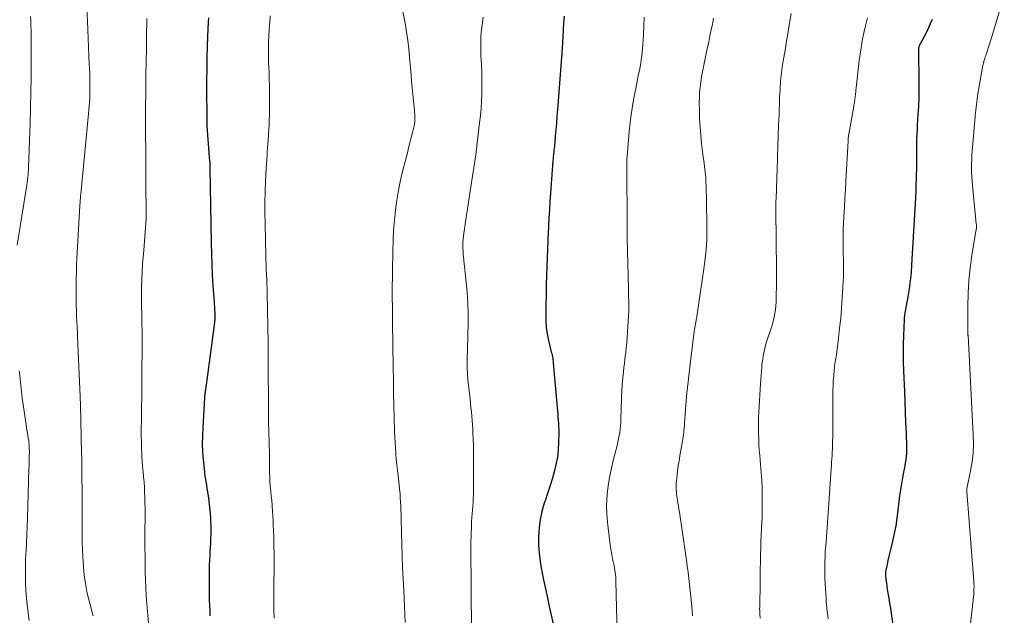
# Model space of a CAD drawing. Units: feet. Extents: x 1900000 to 1905032, y 504997 to 510007.
# Drawn here: x 1900556 to 1900724, y 506021 to 506122 of the extents above; entities that cross this region are included whole.
import ezdxf

# ---------------------------------------------------------------- set-up
doc = ezdxf.new("R2010")
doc.units = ezdxf.units.FT
doc.header["$LTSCALE"] = 100
doc.header["$MEASUREMENT"] = 0
doc.layers.add('CONTOUR INDEX', color=32, linetype='Continuous', lineweight=25)
doc.layers.add('CONTOUR INTERMEDIATE', color=40, linetype='Continuous', lineweight=15)

msp = doc.modelspace()

# ---------------------------------------------------------------- linework, layer by layer
at = {"layer": 'CONTOUR INDEX', "flags": 128}
for points, elevation in [([(1900588.48, 506121.99), (1900588.41, 506120.25), (1900588.3, 506117.26), (1900588.24, 506115.27), (1900588.2, 506113.27), (1900588.18, 506111.28), (1900588.18, 506109.28), (1900588.21, 506105.74), (1900588.22, 506105.52), (1900588.22, 506105.29), (1900588.22, 506105.06), (1900588.23, 506104.83), (1900588.23, 506104.51), (1900588.23, 506104.44), (1900588.24, 506104.38), (1900588.24, 506104.31), (1900588.24, 506104.25), (1900588.24, 506104.18), (1900588.24, 506104.12), (1900588.24, 506104.05), (1900588.24, 506103.99), (1900588.24, 506103.85), (1900588.24, 506103.83), (1900588.24, 506103.81), (1900588.24, 506103.79), (1900588.24, 506103.77), (1900588.24, 506103.69), (1900588.24, 506103.67), (1900588.24, 506103.65), (1900588.24, 506103.64), (1900588.24, 506103.62), (1900588.69, 506097.62), (1900588.7, 506097.6), (1900588.7, 506097.58), (1900588.7, 506097.55), (1900588.7, 506097.53), (1900588.7, 506097.44), (1900588.71, 506097.42), (1900588.71, 506097.4), (1900588.71, 506097.38), (1900588.71, 506097.35), (1900588.71, 506097.1), (1900588.71, 506096.95), (1900588.71, 506096.8), (1900588.71, 506096.65), (1900588.71, 506096.5), (1900588.95, 506083.76), (1900588.99, 506081.95), (1900589.06, 506080.15), (1900589.15, 506078.34), (1900589.26, 506076.54), (1900589.44, 506073.86), (1900589.47, 506073.4), (1900589.5, 506072.93), (1900589.52, 506072.47), (1900589.55, 506072), (1900589.57, 506071.32), (1900589.58, 506071.2), (1900589.58, 506071.07), (1900589.57, 506070.94), (1900589.56, 506070.81), (1900589.55, 506070.68), (1900589.54, 506070.55), (1900589.53, 506070.43), (1900589.51, 506070.3), (1900588.29, 506060.96), (1900588.23, 506060.55), (1900588.17, 506060.13), (1900588.11, 506059.72), (1900588.05, 506059.3), (1900587.97, 506058.8), (1900587.94, 506058.64), (1900587.92, 506058.48), (1900587.9, 506058.32), (1900587.88, 506058.16), (1900587.86, 506057.99), (1900587.84, 506057.83), (1900587.83, 506057.67), (1900587.82, 506057.51), (1900587.52, 506052.49), (1900587.46, 506051.11), (1900587.45, 506049.73), (1900587.51, 506048.36), (1900587.6, 506046.98), (1900587.63, 506046.66), (1900587.76, 506045.45), (1900587.9, 506044.24), (1900588.08, 506043.04), (1900588.28, 506041.84), (1900588.33, 506041.57), (1900588.5, 506040.5), (1900588.64, 506039.43), (1900588.75, 506038.35), (1900588.83, 506037.27), (1900588.86, 506036.6), (1900588.89, 506035.85), (1900588.91, 506035.11), (1900588.89, 506034.36), (1900588.86, 506033.62), (1900588.82, 506032.87), (1900588.78, 506032.13), (1900588.74, 506031.38), (1900588.7, 506030.64), (1900588.67, 506030.09), (1900588.63, 506029.06), (1900588.6, 506028.04), (1900588.59, 506027.02), (1900588.6, 506026), (1900588.62, 506024.03), (1900588.64, 506023.16), (1900588.66, 506022.29), (1900588.7, 506021.42), (1900588.74, 506020.55)], 1080), ([(1900648.83, 506122.27), (1900648.75, 506121.1), (1900648.68, 506119.93), (1900648.61, 506118.75), (1900648.5, 506116.77), (1900648.49, 506116.59), (1900648.48, 506116.41), (1900648.47, 506116.23), (1900648.46, 506116.05), (1900648.45, 506115.86), (1900648.44, 506115.68), (1900648.42, 506115.5), (1900648.41, 506115.32), (1900647.71, 506106.43), (1900647.61, 506105.29), (1900647.52, 506104.14), (1900647.42, 506102.99), (1900647.33, 506101.84), (1900647.18, 506100.2), (1900647.15, 506099.87), (1900647.12, 506099.55), (1900647.09, 506099.22), (1900647.06, 506098.9), (1900647.03, 506098.67), (1900647.01, 506098.46), (1900646.99, 506098.25), (1900646.97, 506098.04), (1900646.95, 506097.83), (1900646.93, 506097.62), (1900646.91, 506097.41), (1900646.89, 506097.2), (1900646.87, 506096.99), (1900646.54, 506092.25), (1900646.44, 506090.84), (1900646.35, 506089.44), (1900646.27, 506088.03), (1900646.19, 506086.62), (1900646.12, 506085.27), (1900646.09, 506084.54), (1900646.06, 506083.81), (1900646.03, 506083.07), (1900646.01, 506082.34), (1900645.99, 506081.61), (1900645.96, 506080.87), (1900645.93, 506080.14), (1900645.89, 506079.41), (1900645.89, 506079.38), (1900645.86, 506078.63), (1900645.83, 506077.88), (1900645.8, 506077.13), (1900645.79, 506076.38), (1900645.72, 506071.74), (1900645.74, 506070.6), (1900645.82, 506069.47), (1900645.99, 506068.35), (1900646.21, 506067.23), (1900646.61, 506065.52), (1900646.67, 506065.26), (1900646.73, 506065.01), (1900646.79, 506064.76), (1900646.85, 506064.5), (1900646.9, 506064.25), (1900646.95, 506063.99), (1900646.98, 506063.73), (1900647.01, 506063.48), (1900647.66, 506055.87), (1900647.71, 506055.33), (1900647.75, 506054.79), (1900647.8, 506054.26), (1900647.85, 506053.72), (1900647.88, 506053.18), (1900647.91, 506052.64), (1900647.92, 506052.1), (1900647.92, 506051.56), (1900647.9, 506050), (1900647.83, 506048.72), (1900647.69, 506047.46), (1900647.45, 506046.2), (1900647.15, 506044.96), (1900646.79, 506043.73), (1900646.41, 506042.5), (1900646.02, 506041.27), (1900645.62, 506040.05), (1900645.47, 506039.62), (1900645.08, 506038.25), (1900644.77, 506036.86), (1900644.59, 506035.44), (1900644.49, 506034.01), (1900644.52, 506032.58), (1900644.6, 506031.15), (1900644.78, 506029.73), (1900645.02, 506028.31), (1900645.06, 506028.12), (1900645.37, 506026.61), (1900645.69, 506025.1), (1900646.01, 506023.6), (1900646.33, 506022.09), (1900647.18, 506018.16)], 1060), ([(1900711.3, 506121.71), (1900710.97, 506120.95), (1900710.62, 506120.19), (1900710.25, 506119.44), (1900709.86, 506118.7), (1900709.19, 506117.47), (1900709.14, 506117.35), (1900709.08, 506117.23), (1900709.04, 506117.1), (1900709.01, 506116.97), (1900708.99, 506116.84), (1900708.97, 506116.71), (1900708.96, 506116.58), (1900708.96, 506116.44), (1900709.02, 506111.02), (1900709.02, 506109.66), (1900709, 506108.31), (1900708.95, 506106.96), (1900708.88, 506105.6), (1900708.77, 506103.75), (1900708.75, 506103.32), (1900708.72, 506102.9), (1900708.69, 506102.48), (1900708.67, 506102.05), (1900708.65, 506101.63), (1900708.63, 506101.2), (1900708.62, 506100.78), (1900708.62, 506100.36), (1900708.63, 506098.27), (1900708.63, 506097.72), (1900708.63, 506097.18), (1900708.62, 506096.63), (1900708.61, 506096.08), (1900708.6, 506095.63), (1900708.59, 506095.31), (1900708.58, 506094.99), (1900708.57, 506094.67), (1900708.56, 506094.35), (1900708.54, 506094.04), (1900708.53, 506093.72), (1900708.52, 506093.4), (1900708.52, 506093.08), (1900708.51, 506092.97), (1900708.5, 506092.59), (1900708.49, 506092.22), (1900708.48, 506091.84), (1900708.46, 506091.47), (1900707.8, 506080.07), (1900707.7, 506078.71), (1900707.56, 506077.36), (1900707.38, 506076.01), (1900707.16, 506074.67), (1900706.71, 506072.21), (1900706.69, 506072.1), (1900706.67, 506071.99), (1900706.65, 506071.88), (1900706.63, 506071.77), (1900706.61, 506071.66), (1900706.59, 506071.55), (1900706.58, 506071.44), (1900706.57, 506071.33), (1900706.57, 506071.3), (1900706.56, 506071.17), (1900706.55, 506071.04), (1900706.54, 506070.92), (1900706.53, 506070.79), (1900706.42, 506068.07), (1900706.37, 506066.58), (1900706.35, 506065.1), (1900706.37, 506063.61), (1900706.42, 506062.12), (1900706.57, 506058.61), (1900706.65, 506056.86), (1900706.72, 506055.1), (1900706.79, 506053.35), (1900706.86, 506051.59), (1900706.95, 506049.15), (1900706.96, 506048.62), (1900706.94, 506048.09), (1900706.89, 506047.55), (1900706.82, 506047.02), (1900706.73, 506046.5), (1900706.64, 506045.97), (1900706.54, 506045.44), (1900706.44, 506044.91), (1900706.25, 506043.96), (1900706.07, 506042.95), (1900705.91, 506041.94), (1900705.77, 506040.92), (1900705.65, 506039.91), (1900705.49, 506038.42), (1900705.32, 506037.1), (1900705.12, 506035.79), (1900704.86, 506034.5), (1900704.56, 506033.21), (1900704.26, 506032), (1900704.1, 506031.32), (1900703.93, 506030.63), (1900703.78, 506029.94), (1900703.64, 506029.25), (1900703.39, 506028.07), (1900703.37, 506027.97), (1900703.36, 506027.87), (1900703.35, 506027.77), (1900703.35, 506027.66), (1900703.35, 506027.56), (1900703.36, 506027.46), (1900703.36, 506027.36), (1900703.37, 506027.26), (1900703.43, 506026.78), (1900703.47, 506026.43), (1900703.52, 506026.09), (1900703.57, 506025.75), (1900703.62, 506025.41), (1900703.79, 506024.39), (1900703.93, 506023.54), (1900704.06, 506022.69), (1900704.19, 506021.83), (1900704.31, 506020.98), (1900705.16, 506014.7)], 1040)]:
    msp.add_lwpolyline(points, dxfattribs=dict(at, elevation=elevation))
at = {"layer": 'CONTOUR INTERMEDIATE', "flags": 128}
for points, elevation in [([(1900567.71, 506126.58), (1900567.95, 506121.4), (1900568.01, 506119.94), (1900568.08, 506118.48), (1900568.15, 506117.02), (1900568.22, 506115.56), (1900568.28, 506114.18), (1900568.31, 506113.41), (1900568.34, 506112.63), (1900568.36, 506111.86), (1900568.38, 506111.09), (1900568.39, 506110.83), (1900568.39, 506110.19), (1900568.39, 506109.55), (1900568.37, 506108.91), (1900568.34, 506108.27), (1900568.31, 506107.63), (1900568.26, 506107), (1900568.21, 506106.36), (1900568.15, 506105.72), (1900566.83, 506092.05), (1900566.81, 506091.8), (1900566.79, 506091.56), (1900566.77, 506091.32), (1900566.75, 506091.07), (1900566.73, 506090.83), (1900566.71, 506090.58), (1900566.69, 506090.34), (1900566.68, 506090.09), (1900566.18, 506081.16), (1900566.13, 506080.01), (1900566.08, 506078.85), (1900566.06, 506077.7), (1900566.04, 506076.55), (1900566.04, 506076.15), (1900566.03, 506075.19), (1900566.04, 506074.24), (1900566.07, 506073.29), (1900566.1, 506072.33), (1900566.13, 506071.38), (1900566.17, 506070.43), (1900566.21, 506069.48), (1900566.25, 506068.52), (1900566.27, 506067.9), (1900566.32, 506066.63), (1900566.38, 506065.37), (1900566.43, 506064.1), (1900566.49, 506062.84), (1900566.72, 506057.73), (1900566.73, 506057.56), (1900566.74, 506057.39), (1900566.75, 506057.22), (1900566.75, 506057.05), (1900566.76, 506056.88), (1900566.77, 506056.71), (1900566.78, 506056.54), (1900566.78, 506056.37), (1900566.97, 506048.12), (1900566.99, 506047.43), (1900567, 506046.74), (1900567, 506046.05), (1900567.01, 506045.36), (1900567.01, 506044.66), (1900567.02, 506043.97), (1900567.03, 506043.28), (1900567.04, 506042.59), (1900567.06, 506040.4), (1900567.07, 506039.17), (1900567.08, 506037.94), (1900567.07, 506036.71), (1900567.06, 506035.48), (1900567.06, 506034.25), (1900567.08, 506033.02), (1900567.12, 506031.79), (1900567.19, 506030.56), (1900567.3, 506028.83), (1900567.43, 506027.42), (1900567.62, 506026.02), (1900567.88, 506024.64), (1900568.21, 506023.26), (1900568.53, 506022.05), (1900568.73, 506021.28), (1900568.91, 506020.51)], 1088), ([(1900723.53, 506125.91), (1900721.36, 506118.59), (1900721.2, 506118.06), (1900721.03, 506117.52), (1900720.85, 506116.99), (1900720.67, 506116.46), (1900720.45, 506115.85), (1900720.38, 506115.62), (1900720.3, 506115.4), (1900720.23, 506115.17), (1900720.16, 506114.94), (1900720.07, 506114.65), (1900720.05, 506114.57), (1900720.03, 506114.48), (1900720, 506114.4), (1900719.98, 506114.32), (1900719.97, 506114.23), (1900719.95, 506114.15), (1900719.93, 506114.06), (1900719.91, 506113.98), (1900719.21, 506110.08), (1900719.06, 506109.14), (1900718.92, 506108.21), (1900718.8, 506107.27), (1900718.7, 506106.33), (1900718.61, 506105.39), (1900718.52, 506104.45), (1900718.44, 506103.51), (1900718.36, 506102.56), (1900718.09, 506099.45), (1900718.04, 506098.71), (1900718, 506097.97), (1900717.98, 506097.23), (1900717.97, 506096.48), (1900717.98, 506095.74), (1900718, 506095), (1900718.05, 506094.26), (1900718.12, 506093.52), (1900718.78, 506087.02), (1900718.79, 506086.91), (1900718.8, 506086.8), (1900718.81, 506086.69), (1900718.81, 506086.58), (1900718.82, 506086.41), (1900718.82, 506086.39), (1900718.82, 506086.36), (1900718.82, 506086.34), (1900718.81, 506086.31), (1900718.8, 506086.22), (1900718.79, 506086.2), (1900718.79, 506086.17), (1900718.79, 506086.15), (1900718.78, 506086.12), (1900718.04, 506081.67), (1900717.74, 506079.54), (1900717.51, 506077.4), (1900717.39, 506075.25), (1900717.35, 506073.09), (1900717.36, 506068.82), (1900717.36, 506068.79), (1900717.36, 506068.77), (1900717.36, 506068.75), (1900717.36, 506068.73), (1900717.36, 506068.64), (1900717.36, 506068.62), (1900717.36, 506068.6), (1900717.36, 506068.58), (1900717.35, 506068.56), (1900717.35, 506068.48), (1900717.35, 506068.46), (1900717.35, 506068.44), (1900717.35, 506068.42), (1900717.35, 506068.4), (1900717.35, 506068.32), (1900717.35, 506068.26), (1900717.36, 506068.2), (1900717.36, 506068.14), (1900717.37, 506068.08), (1900718.27, 506051.25), (1900718.29, 506049.71), (1900718.24, 506048.18), (1900718.06, 506046.65), (1900717.81, 506045.13), (1900717.18, 506042.1), (1900717.16, 506042.01), (1900717.16, 506041.89), (1900717.16, 506041.83), (1900717.17, 506041.77), (1900717.17, 506041.71), (1900717.17, 506041.64), (1900718.36, 506026.34), (1900718.36, 506026.26), (1900718.37, 506026.17), (1900718.37, 506026.09), (1900718.38, 506026), (1900718.38, 506025.92), (1900718.38, 506025.84), (1900718.39, 506025.75), (1900718.39, 506025.67), (1900718.39, 506025.35), (1900718.38, 506025.2), (1900718.38, 506025.06), (1900718.38, 506024.91), (1900718.37, 506024.77), (1900718.36, 506024.63), (1900718.35, 506024.48), (1900718.34, 506024.34), (1900718.33, 506024.2), (1900717.67, 506018.17)], 1036), ([(1900558.31, 506122.23), (1900558.35, 506121.41), (1900558.38, 506120.59), (1900558.4, 506119.78), (1900558.41, 506118.96), (1900558.42, 506118.14), (1900558.41, 506114.55), (1900558.4, 506111.93), (1900558.37, 506109.32), (1900558.31, 506106.7), (1900558.23, 506104.09), (1900557.97, 506096.58), (1900557.95, 506096.16), (1900557.92, 506095.75), (1900557.89, 506095.33), (1900557.85, 506094.91), (1900557.8, 506094.5), (1900557.75, 506094.08), (1900557.69, 506093.67), (1900557.62, 506093.25), (1900556.03, 506083.43)], 1092), ([(1900578.02, 506121.88), (1900578.02, 506120.79), (1900578.01, 506119.7), (1900577.99, 506118.6), (1900577.97, 506117.51), (1900577.9, 506113.87), (1900577.88, 506112.98), (1900577.87, 506112.09), (1900577.86, 506111.2), (1900577.85, 506110.31), (1900577.85, 506109.42), (1900577.85, 506108.53), (1900577.84, 506107.64), (1900577.84, 506106.75), (1900577.85, 506094.78), (1900577.85, 506094.01), (1900577.86, 506093.24), (1900577.87, 506092.47), (1900577.89, 506091.71), (1900577.89, 506091.69), (1900577.9, 506090.93), (1900577.91, 506090.17), (1900577.92, 506089.41), (1900577.92, 506088.65), (1900577.9, 506087.89), (1900577.88, 506087.13), (1900577.83, 506086.38), (1900577.77, 506085.62), (1900577.51, 506082.58), (1900577.41, 506081.36), (1900577.33, 506080.14), (1900577.26, 506078.91), (1900577.2, 506077.69), (1900577.19, 506077.57), (1900577.16, 506076.41), (1900577.14, 506075.24), (1900577.14, 506074.07), (1900577.15, 506072.91), (1900577.17, 506072), (1900577.19, 506071.29), (1900577.2, 506070.57), (1900577.21, 506069.86), (1900577.22, 506069.15), (1900577.22, 506068.43), (1900577.22, 506067.72), (1900577.22, 506067), (1900577.22, 506066.29), (1900577.2, 506061.48), (1900577.18, 506059.57), (1900577.17, 506057.66), (1900577.15, 506055.76), (1900577.13, 506053.85), (1900577.1, 506052.14), (1900577.1, 506051.09), (1900577.11, 506050.04), (1900577.14, 506048.99), (1900577.19, 506047.94), (1900577.21, 506047.58), (1900577.26, 506046.71), (1900577.32, 506045.84), (1900577.4, 506044.97), (1900577.48, 506044.1), (1900577.56, 506043.23), (1900577.63, 506042.36), (1900577.67, 506041.49), (1900577.7, 506040.62), (1900577.72, 506039.56), (1900577.73, 506038.8), (1900577.74, 506038.03), (1900577.73, 506037.26), (1900577.73, 506036.49), (1900577.72, 506035.73), (1900577.71, 506034.96), (1900577.71, 506034.19), (1900577.71, 506033.43), (1900577.72, 506032.07), (1900577.73, 506030.72), (1900577.75, 506029.37), (1900577.78, 506028.02), (1900577.82, 506026.67), (1900577.87, 506025.32), (1900577.94, 506023.97), (1900578.04, 506022.63), (1900578.14, 506021.28), (1900578.56, 506016.49)], 1084), ([(1900598.98, 506122.31), (1900598.88, 506121.19), (1900598.8, 506120.08), (1900598.74, 506118.97), (1900598.7, 506117.85), (1900598.69, 506116.73), (1900598.69, 506115.62), (1900598.71, 506114.5), (1900598.75, 506113.38), (1900598.77, 506112.96), (1900598.82, 506111.63), (1900598.85, 506110.29), (1900598.86, 506108.96), (1900598.85, 506107.63), (1900598.83, 506105.44), (1900598.81, 506104.64), (1900598.78, 506103.84), (1900598.74, 506103.03), (1900598.7, 506102.23), (1900598.68, 506102), (1900598.63, 506101.31), (1900598.58, 506100.63), (1900598.53, 506099.94), (1900598.48, 506099.26), (1900598.43, 506098.57), (1900598.39, 506097.88), (1900598.35, 506097.2), (1900598.31, 506096.51), (1900598.19, 506094.27), (1900598.12, 506092.46), (1900598.07, 506090.66), (1900598.07, 506088.85), (1900598.09, 506087.04), (1900598.21, 506081.69), (1900598.23, 506080.89), (1900598.26, 506080.08), (1900598.3, 506079.27), (1900598.34, 506078.46), (1900598.38, 506077.66), (1900598.41, 506076.85), (1900598.44, 506076.04), (1900598.46, 506075.23), (1900598.6, 506066.84), (1900598.61, 506066.77), (1900598.61, 506066.7), (1900598.61, 506066.63), (1900598.61, 506066.56), (1900598.61, 506066.49), (1900598.61, 506066.42), (1900598.61, 506066.35), (1900598.61, 506066.29), (1900598.62, 506066.07), (1900598.62, 506065.89), (1900598.62, 506065.72), (1900598.62, 506065.54), (1900598.62, 506065.36), (1900598.7, 506053.9), (1900598.71, 506053), (1900598.73, 506052.09), (1900598.75, 506051.19), (1900598.78, 506050.29), (1900598.81, 506049.39), (1900598.83, 506048.48), (1900598.84, 506047.58), (1900598.85, 506046.68), (1900598.85, 506045.52), (1900598.86, 506044.78), (1900598.89, 506044.04), (1900598.93, 506043.3), (1900598.98, 506042.56), (1900599.05, 506041.7), (1900599.08, 506041.39), (1900599.11, 506041.08), (1900599.15, 506040.77), (1900599.19, 506040.46), (1900599.22, 506040.15), (1900599.26, 506039.84), (1900599.29, 506039.52), (1900599.31, 506039.21), (1900599.38, 506038.24), (1900599.42, 506037.44), (1900599.47, 506036.64), (1900599.5, 506035.84), (1900599.53, 506035.04), (1900599.56, 506033.82), (1900599.6, 506032.41), (1900599.62, 506031), (1900599.63, 506029.59), (1900599.63, 506028.18), (1900599.61, 506026.17), (1900599.61, 506024.96), (1900599.6, 506023.76), (1900599.6, 506022.55), (1900599.61, 506021.35), (1900599.62, 506020.15)], 1076), ([(1900621.5, 506123.05), (1900621.86, 506121.07), (1900622.1, 506119.62), (1900622.32, 506118.17), (1900622.49, 506116.71), (1900622.63, 506115.25), (1900622.87, 506112.36), (1900622.96, 506111.24), (1900623.06, 506110.12), (1900623.17, 506109), (1900623.29, 506107.88), (1900623.45, 506106.32), (1900623.48, 506105.99), (1900623.51, 506105.65), (1900623.52, 506105.31), (1900623.53, 506104.97), (1900623.51, 506104.63), (1900623.49, 506104.3), (1900623.44, 506103.97), (1900623.37, 506103.64), (1900623.11, 506102.55), (1900622.89, 506101.67), (1900622.68, 506100.8), (1900622.46, 506099.93), (1900622.24, 506099.06), (1900621.48, 506096.12), (1900621.08, 506094.45), (1900620.73, 506092.77), (1900620.45, 506091.07), (1900620.21, 506089.37), (1900620.04, 506087.66), (1900619.9, 506085.94), (1900619.82, 506084.22), (1900619.77, 506082.5), (1900619.69, 506075.38), (1900619.69, 506075.02), (1900619.69, 506074.67), (1900619.69, 506074.31), (1900619.69, 506073.95), (1900619.7, 506073.46), (1900619.7, 506073.35), (1900619.7, 506073.24), (1900619.7, 506073.13), (1900619.71, 506073.02), (1900619.71, 506072.91), (1900619.71, 506072.8), (1900619.71, 506072.69), (1900619.71, 506072.58), (1900619.71, 506071.97), (1900619.72, 506071.56), (1900619.72, 506071.15), (1900619.72, 506070.74), (1900619.73, 506070.33), (1900619.84, 506062.63), (1900619.87, 506060.51), (1900619.91, 506058.39), (1900619.96, 506056.27), (1900620.01, 506054.15), (1900620.07, 506051.79), (1900620.1, 506050.85), (1900620.15, 506049.91), (1900620.21, 506048.97), (1900620.29, 506048.04), (1900620.37, 506047.1), (1900620.47, 506046.17), (1900620.57, 506045.23), (1900620.67, 506044.3), (1900620.86, 506042.74), (1900620.93, 506042.02), (1900621, 506041.31), (1900621.05, 506040.59), (1900621.09, 506039.87), (1900621.13, 506039.15), (1900621.15, 506038.44), (1900621.18, 506037.72), (1900621.19, 506037), (1900621.24, 506034.55), (1900621.29, 506032.61), (1900621.35, 506030.67), (1900621.43, 506028.73), (1900621.52, 506026.79), (1900621.62, 506024.83), (1900621.69, 506023.47), (1900621.76, 506022.12), (1900621.83, 506020.77), (1900621.89, 506019.42)], 1068), ([(1900635.13, 506122.11), (1900635, 506121.27), (1900634.98, 506121.16), (1900634.87, 506120.37), (1900634.78, 506119.58), (1900634.72, 506118.79), (1900634.69, 506117.99), (1900634.69, 506117.19), (1900634.7, 506116.4), (1900634.73, 506115.6), (1900634.77, 506114.8), (1900634.82, 506114.01), (1900634.87, 506112.81), (1900634.9, 506111.62), (1900634.9, 506110.42), (1900634.88, 506109.22), (1900634.87, 506109.13), (1900634.82, 506107.89), (1900634.74, 506106.65), (1900634.63, 506105.41), (1900634.5, 506104.18), (1900634.05, 506100.28), (1900634.03, 506100.12), (1900634.01, 506099.96), (1900633.99, 506099.8), (1900633.97, 506099.64), (1900633.96, 506099.55), (1900633.93, 506099.35), (1900633.9, 506099.14), (1900633.87, 506098.94), (1900633.84, 506098.73), (1900633, 506093.31), (1900632.77, 506091.83), (1900632.55, 506090.34), (1900632.32, 506088.86), (1900632.1, 506087.38), (1900631.81, 506085.42), (1900631.75, 506084.92), (1900631.7, 506084.41), (1900631.67, 506083.91), (1900631.66, 506083.4), (1900631.67, 506082.89), (1900631.69, 506082.39), (1900631.73, 506081.88), (1900631.78, 506081.38), (1900632.23, 506077.16), (1900632.39, 506075.37), (1900632.5, 506073.57), (1900632.54, 506071.78), (1900632.54, 506069.98), (1900632.5, 506068.3), (1900632.48, 506067.34), (1900632.45, 506066.37), (1900632.43, 506065.41), (1900632.4, 506064.45), (1900632.39, 506063.49), (1900632.4, 506062.53), (1900632.45, 506061.57), (1900632.53, 506060.61), (1900632.88, 506057.32), (1900632.95, 506056.59), (1900633.02, 506055.85), (1900633.1, 506055.12), (1900633.17, 506054.39), (1900633.23, 506053.65), (1900633.29, 506052.92), (1900633.33, 506052.18), (1900633.37, 506051.45), (1900633.41, 506050.55), (1900633.45, 506049.36), (1900633.48, 506048.18), (1900633.49, 506046.99), (1900633.49, 506045.8), (1900633.44, 506041.12), (1900633.43, 506040.46), (1900633.4, 506039.81), (1900633.35, 506039.16), (1900633.29, 506038.51), (1900633.23, 506037.86), (1900633.18, 506037.21), (1900633.14, 506036.56), (1900633.11, 506035.9), (1900633.05, 506034.15), (1900633.02, 506032.93), (1900633, 506031.72), (1900633.01, 506030.5), (1900633.03, 506029.29), (1900633.05, 506028.07), (1900633.07, 506026.86), (1900633.08, 506025.64), (1900633.09, 506024.43), (1900633.11, 506018.72)], 1064), ([(1900662.45, 506122.13), (1900662.39, 506120.64), (1900662.31, 506119.16), (1900662.21, 506117.37), (1900662.16, 506116.75), (1900662.1, 506116.13), (1900662.03, 506115.51), (1900661.94, 506114.89), (1900661.84, 506114.27), (1900661.73, 506113.66), (1900661.61, 506113.05), (1900661.48, 506112.44), (1900661.35, 506111.84), (1900661.22, 506111.23), (1900661.1, 506110.62), (1900660.98, 506110.01), (1900660.69, 506108.41), (1900660.44, 506106.99), (1900660.23, 506105.58), (1900660.05, 506104.15), (1900659.9, 506102.73), (1900659.57, 506099.12), (1900659.53, 506098.54), (1900659.5, 506097.97), (1900659.48, 506097.39), (1900659.47, 506096.81), (1900659.46, 506096.23), (1900659.47, 506095.66), (1900659.47, 506095.08), (1900659.48, 506094.5), (1900659.55, 506089.19), (1900659.56, 506088.63), (1900659.56, 506088.08), (1900659.56, 506087.52), (1900659.56, 506086.97), (1900659.55, 506086.3), (1900659.55, 506086.07), (1900659.55, 506085.85), (1900659.55, 506085.63), (1900659.55, 506085.41), (1900659.55, 506085.19), (1900659.55, 506084.97), (1900659.55, 506084.75), (1900659.56, 506084.53), (1900659.74, 506076.07), (1900659.75, 506075.68), (1900659.76, 506075.29), (1900659.77, 506074.9), (1900659.79, 506074.51), (1900659.8, 506074.19), (1900659.81, 506073.96), (1900659.82, 506073.73), (1900659.83, 506073.5), (1900659.83, 506073.27), (1900659.84, 506073.04), (1900659.84, 506072.81), (1900659.83, 506072.59), (1900659.82, 506072.36), (1900659.61, 506068.66), (1900659.55, 506067.77), (1900659.48, 506066.88), (1900659.39, 506065.99), (1900659.29, 506065.1), (1900659.22, 506064.6), (1900659.15, 506063.96), (1900659.07, 506063.32), (1900658.99, 506062.67), (1900658.92, 506062.03), (1900658.84, 506061.31), (1900658.8, 506061.03), (1900658.78, 506060.75), (1900658.75, 506060.47), (1900658.73, 506060.19), (1900658.71, 506059.91), (1900658.69, 506059.62), (1900658.67, 506059.34), (1900658.66, 506059.06), (1900658.47, 506053.91), (1900658.44, 506053.34), (1900658.4, 506052.78), (1900658.34, 506052.22), (1900658.28, 506051.66), (1900658.19, 506051.1), (1900658.09, 506050.54), (1900657.97, 506049.99), (1900657.84, 506049.44), (1900657.18, 506046.87), (1900656.87, 506045.58), (1900656.6, 506044.29), (1900656.38, 506042.99), (1900656.19, 506041.69), (1900656.08, 506040.38), (1900656.03, 506039.07), (1900656.08, 506037.75), (1900656.19, 506036.44), (1900656.68, 506032.56), (1900656.77, 506031.9), (1900656.88, 506031.24), (1900657, 506030.59), (1900657.13, 506029.94), (1900657.25, 506029.37), (1900657.33, 506029.01), (1900657.4, 506028.64), (1900657.46, 506028.27), (1900657.51, 506027.9), (1900657.55, 506027.53), (1900657.59, 506027.16), (1900657.61, 506026.79), (1900657.62, 506026.42), (1900657.87, 506015.26)], 1056), ([(1900674.2, 506121.92), (1900674.01, 506120.93), (1900673.8, 506119.93), (1900673.59, 506118.92), (1900673.37, 506117.93), (1900673.16, 506116.93), (1900672.95, 506115.93), (1900672.64, 506114.51), (1900672.47, 506113.65), (1900672.3, 506112.8), (1900672.16, 506111.94), (1900672.02, 506111.08), (1900671.91, 506110.22), (1900671.83, 506109.35), (1900671.8, 506108.49), (1900671.78, 506107.62), (1900671.79, 506106.36), (1900671.83, 506104.93), (1900671.9, 506103.5), (1900672.02, 506102.07), (1900672.17, 506100.65), (1900672.39, 506098.84), (1900672.45, 506098.33), (1900672.52, 506097.81), (1900672.59, 506097.29), (1900672.66, 506096.77), (1900672.73, 506096.23), (1900672.76, 506095.99), (1900672.79, 506095.74), (1900672.82, 506095.49), (1900672.84, 506095.25), (1900672.86, 506095), (1900672.88, 506094.75), (1900672.89, 506094.5), (1900672.9, 506094.25), (1900672.94, 506093.27), (1900672.96, 506092.53), (1900672.98, 506091.79), (1900673, 506091.05), (1900673.01, 506090.31), (1900673.06, 506087.26), (1900673.06, 506086.32), (1900673.05, 506085.39), (1900673.03, 506084.46), (1900672.99, 506083.52), (1900672.93, 506082.59), (1900672.84, 506081.66), (1900672.74, 506080.73), (1900672.61, 506079.81), (1900671.33, 506071.3), (1900671.28, 506070.98), (1900671.23, 506070.67), (1900671.18, 506070.36), (1900671.12, 506070.04), (1900671.07, 506069.73), (1900671.02, 506069.42), (1900670.97, 506069.1), (1900670.93, 506068.79), (1900670.33, 506064.16), (1900670.09, 506062.21), (1900669.87, 506060.25), (1900669.68, 506058.29), (1900669.51, 506056.33), (1900669.27, 506053.17), (1900669.24, 506052.79), (1900669.21, 506052.41), (1900669.17, 506052.03), (1900669.13, 506051.65), (1900669.08, 506051.27), (1900669.03, 506050.89), (1900668.98, 506050.51), (1900668.91, 506050.14), (1900668.48, 506047.65), (1900668.34, 506046.83), (1900668.21, 506046), (1900668.1, 506045.17), (1900668, 506044.34), (1900667.89, 506043.41), (1900667.86, 506043.04), (1900667.84, 506042.68), (1900667.84, 506042.31), (1900667.85, 506041.94), (1900667.88, 506041.58), (1900667.91, 506041.21), (1900667.96, 506040.85), (1900668.01, 506040.49), (1900668.06, 506040.18), (1900668.15, 506039.67), (1900668.23, 506039.15), (1900668.31, 506038.64), (1900668.39, 506038.12), (1900669.44, 506031.08), (1900669.59, 506030.03), (1900669.73, 506028.98), (1900669.86, 506027.93), (1900669.98, 506026.88), (1900670.09, 506025.83), (1900670.2, 506024.78), (1900670.32, 506023.73), (1900670.44, 506022.68), (1900670.49, 506022.16), (1900670.57, 506021.34), (1900670.63, 506020.52)], 1052), ([(1900687.35, 506122.7), (1900687.09, 506121.15), (1900686.83, 506119.59), (1900686.57, 506118.04), (1900686.32, 506116.48), (1900685.91, 506114.02), (1900685.84, 506113.57), (1900685.78, 506113.12), (1900685.72, 506112.67), (1900685.66, 506112.22), (1900685.61, 506111.77), (1900685.57, 506111.32), (1900685.54, 506110.87), (1900685.51, 506110.42), (1900685.5, 506110.23), (1900685.47, 506109.69), (1900685.44, 506109.14), (1900685.41, 506108.59), (1900685.39, 506108.05), (1900685.3, 506105.56), (1900685.23, 506103.77), (1900685.17, 506101.98), (1900685.11, 506100.19), (1900685.05, 506098.41), (1900684.98, 506096.02), (1900684.95, 506095.17), (1900684.92, 506094.32), (1900684.89, 506093.46), (1900684.86, 506092.61), (1900684.81, 506091.55), (1900684.8, 506091.23), (1900684.79, 506090.91), (1900684.77, 506090.59), (1900684.76, 506090.27), (1900684.76, 506089.94), (1900684.75, 506089.62), (1900684.75, 506089.3), (1900684.75, 506088.98), (1900684.82, 506084.66), (1900684.84, 506082.74), (1900684.85, 506080.81), (1900684.85, 506078.89), (1900684.85, 506076.96), (1900684.83, 506074.35), (1900684.81, 506073.73), (1900684.77, 506073.11), (1900684.69, 506072.5), (1900684.6, 506071.89), (1900684.48, 506071.28), (1900684.35, 506070.68), (1900684.18, 506070.08), (1900684.01, 506069.49), (1900683.25, 506067.17), (1900683.09, 506066.67), (1900682.95, 506066.16), (1900682.82, 506065.65), (1900682.71, 506065.13), (1900682.61, 506064.62), (1900682.53, 506064.1), (1900682.46, 506063.57), (1900682.41, 506063.05), (1900682.38, 506062.7), (1900682.32, 506062), (1900682.27, 506061.3), (1900682.22, 506060.6), (1900682.17, 506059.9), (1900681.88, 506055.13), (1900681.83, 506054.21), (1900681.8, 506053.29), (1900681.8, 506052.37), (1900681.82, 506051.44), (1900681.85, 506050.52), (1900681.9, 506049.6), (1900681.96, 506048.68), (1900682.04, 506047.76), (1900682.17, 506046.21), (1900682.28, 506044.84), (1900682.36, 506043.48), (1900682.42, 506042.11), (1900682.45, 506040.75), (1900682.46, 506039.71), (1900682.46, 506038.86), (1900682.45, 506038.01), (1900682.42, 506037.17), (1900682.38, 506036.32), (1900682.33, 506035.43), (1900682.31, 506035.03), (1900682.29, 506034.62), (1900682.27, 506034.22), (1900682.25, 506033.82), (1900682.24, 506033.41), (1900682.22, 506033.01), (1900682.21, 506032.6), (1900682.2, 506032.2), (1900682.17, 506030.76), (1900682.15, 506029.64), (1900682.13, 506028.52), (1900682.11, 506027.4), (1900682.09, 506026.28), (1900682.02, 506021.93), (1900682.01, 506021.79), (1900682.01, 506021.65), (1900682.02, 506021.51), (1900682.02, 506021.38), (1900682.02, 506021.24), (1900682.03, 506021.1), (1900682.04, 506020.97), (1900682.05, 506020.83), (1900682.09, 506020.12)], 1048), ([(1900700.3, 506121.99), (1900699.86, 506120.2), (1900699.47, 506118.4), (1900699.17, 506116.58), (1900698.92, 506114.76), (1900698.34, 506109.6), (1900698.31, 506109.38), (1900698.29, 506109.16), (1900698.26, 506108.93), (1900698.24, 506108.71), (1900698.22, 506108.49), (1900698.19, 506108.27), (1900698.16, 506108.04), (1900698.13, 506107.82), (1900698.09, 506107.6), (1900698.06, 506107.38), (1900698.02, 506107.15), (1900697.98, 506106.93), (1900697.14, 506102.23), (1900697.12, 506102.08), (1900697.1, 506101.94), (1900697.08, 506101.79), (1900697.06, 506101.64), (1900697.04, 506101.5), (1900697.03, 506101.35), (1900697.02, 506101.2), (1900697.01, 506101.05), (1900696.65, 506094.29), (1900696.57, 506092.81), (1900696.49, 506091.32), (1900696.4, 506089.83), (1900696.32, 506088.34), (1900696.25, 506087.09), (1900696.21, 506086.23), (1900696.18, 506085.36), (1900696.17, 506084.49), (1900696.17, 506083.63), (1900696.18, 506083.44), (1900696.19, 506082.67), (1900696.2, 506081.89), (1900696.22, 506081.12), (1900696.24, 506080.34), (1900696.25, 506079.57), (1900696.24, 506078.8), (1900696.22, 506078.02), (1900696.19, 506077.25), (1900696.03, 506074.47), (1900695.91, 506072.75), (1900695.77, 506071.04), (1900695.59, 506069.33), (1900695.39, 506067.62), (1900695.03, 506064.87), (1900694.99, 506064.54), (1900694.94, 506064.21), (1900694.89, 506063.89), (1900694.84, 506063.56), (1900694.79, 506063.23), (1900694.74, 506062.9), (1900694.7, 506062.57), (1900694.67, 506062.24), (1900694.58, 506061.22), (1900694.51, 506060.38), (1900694.47, 506059.54), (1900694.45, 506058.69), (1900694.44, 506057.85), (1900694.45, 506055.91), (1900694.46, 506054.73), (1900694.46, 506053.55), (1900694.44, 506052.37), (1900694.43, 506051.19), (1900694.4, 506049.96), (1900694.39, 506049.4), (1900694.36, 506048.84), (1900694.33, 506048.28), (1900694.3, 506047.72), (1900694.26, 506047.15), (1900694.22, 506046.59), (1900694.18, 506046.03), (1900694.14, 506045.47), (1900693.81, 506040.43), (1900693.7, 506038.78), (1900693.58, 506037.14), (1900693.46, 506035.5), (1900693.34, 506033.86), (1900693.23, 506032.42), (1900693.16, 506031.5), (1900693.11, 506030.58), (1900693.08, 506029.66), (1900693.06, 506028.74), (1900693.05, 506027.82), (1900693.07, 506026.9), (1900693.11, 506025.99), (1900693.17, 506025.07), (1900693.28, 506023.59), (1900693.33, 506023), (1900693.38, 506022.41), (1900693.44, 506021.82), (1900693.5, 506021.22), (1900693.56, 506020.63), (1900693.63, 506020.04)], 1044), ([(1900556.38, 506062.11), (1900556.47, 506061.28), (1900556.52, 506060.75), (1900556.64, 506059.66), (1900556.77, 506058.57), (1900556.91, 506057.48), (1900557.06, 506056.4), (1900557.45, 506053.67), (1900557.54, 506053.05), (1900557.64, 506052.43), (1900557.74, 506051.81), (1900557.84, 506051.19), (1900557.93, 506050.66), (1900557.99, 506050.31), (1900558.03, 506049.95), (1900558.06, 506049.6), (1900558.09, 506049.24), (1900558.1, 506048.88), (1900558.11, 506048.52), (1900558.11, 506048.17), (1900558.1, 506047.81), (1900558.1, 506047.51), (1900558.08, 506047), (1900558.07, 506046.49), (1900558.05, 506045.99), (1900558.04, 506045.48), (1900557.79, 506037.11), (1900557.74, 506035.69), (1900557.69, 506034.28), (1900557.62, 506032.86), (1900557.55, 506031.44), (1900557.53, 506031.12), (1900557.47, 506029.86), (1900557.44, 506028.61), (1900557.44, 506027.35), (1900557.46, 506026.09), (1900557.51, 506024.84), (1900557.6, 506023.58), (1900557.73, 506022.33), (1900557.89, 506021.09), (1900557.9, 506021.02), (1900558.07, 506019.75)], 1092)]:
    msp.add_lwpolyline(points, dxfattribs=dict(at, elevation=elevation))

doc.saveas('drawing.dxf')
